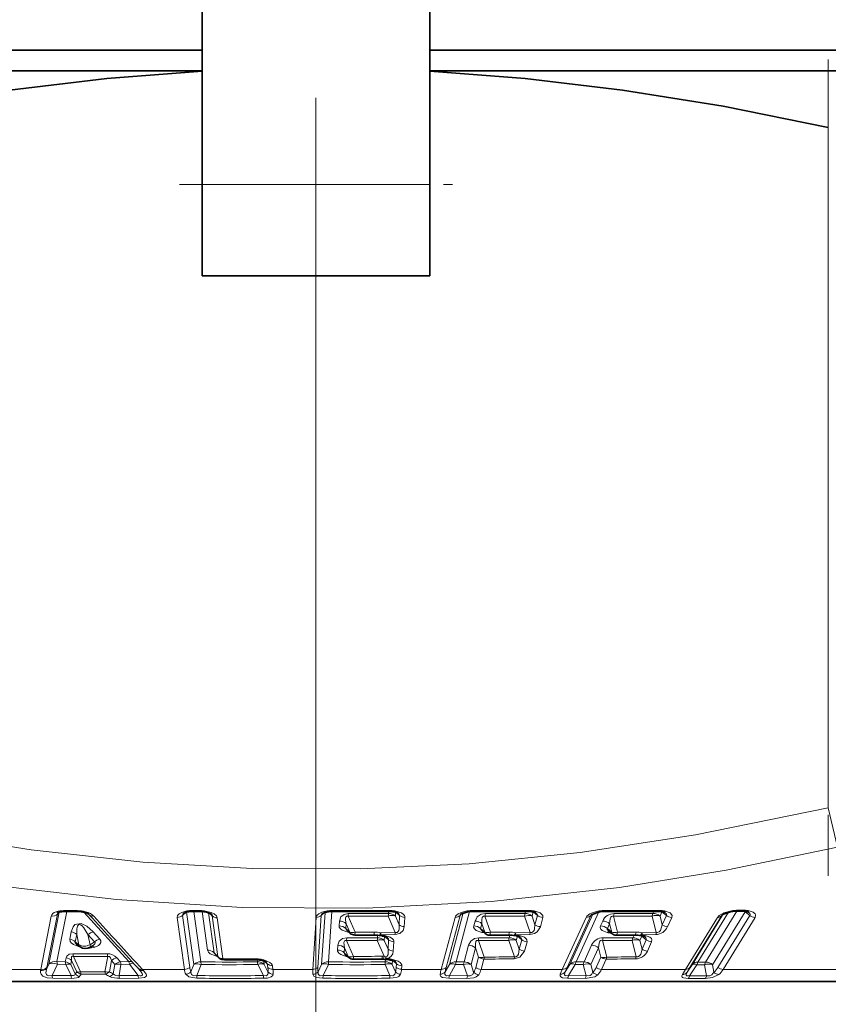
# Model space of a CAD drawing. Extents: x 0 to 210, y 0 to 297.
# Drawn here: x 172 to 181, y 114 to 125 of the extents above; entities that cross this region are included whole.
import ezdxf

# ---------------------------------------------------------------- set-up
doc = ezdxf.new("R2010")
doc.units = 0
doc.linetypes.add('DASHDOT', pattern=[18.5, 12, -3, 0.5, -3])

msp = doc.modelspace()

# ---------------------------------------------------------------- linework, layer by layer
at = {"color": 7, "linetype": 'DASHDOT', "lineweight": 13}
msp.add_line((175.681046, 93.930847), (175.681046, 275.304382), dxfattribs=at)
at = {"color": 7, "lineweight": 35}
for p, q in [((174.431046, 132.479279), (174.431046, 123.479286)), ((176.931046, 132.479279), (176.931046, 123.479286)), ((169.975876, 124.954636), (174.431046, 124.954636)), ((176.931046, 124.954636), (187.581039, 124.954636)), ((174.431046, 124.729286), (164.613419, 124.729286)), ((182.15329, 124.729286), (176.931046, 124.729286)), ((174.431046, 122.479286), (174.431046, 123.479286)), ((176.931046, 122.479286), (176.931046, 123.479286)), ((174.431046, 122.479286), (176.931046, 122.479286)), ((172.915833, 115.497871), (173.068726, 115.497871)), ((174.413956, 115.498825), (174.324112, 115.499886)), ((177.351486, 115.49614), (177.271835, 115.468109)), ((178.798172, 115.496109), (178.706024, 115.463051)), ((180.29129, 115.501366), (180.375641, 115.501366)), ((176.01973, 115.29335), (176.019333, 115.293686)), ((176.019943, 115.293159), (176.057968, 115.25856)), ((177.502274, 115.288864), (177.501694, 115.289322)), ((177.502472, 115.288704), (177.539459, 115.257057)), ((178.896271, 115.284607), (178.895157, 115.285446)), ((178.896408, 115.284492), (178.931122, 115.256035)), ((176.108261, 115.239052), (176.31897, 115.239594)), ((176.376587, 115.234428), (176.381348, 115.233704)), ((176.406372, 115.230118), (176.381348, 115.233704)), ((176.409866, 115.229492), (176.406372, 115.230118)), ((177.588028, 115.239052), (177.796371, 115.239594)), ((177.852234, 115.234497), (177.857025, 115.233749)), ((177.880539, 115.230225), (177.857025, 115.233749)), ((177.883682, 115.22963), (177.880539, 115.230225)), ((178.978485, 115.239052), (179.181915, 115.239594)), ((179.23497, 115.234604), (179.239853, 115.23381)), ((179.261734, 115.230324), (179.239853, 115.23381)), ((179.263962, 115.229874), (179.261734, 115.230324)), ((173.050583, 115.13987), (173.089005, 115.111275)), ((173.201035, 115.106186), (173.228409, 115.122971)), ((174.56897, 115.03241), (174.568466, 115.032867)), ((174.569153, 115.032234), (174.609848, 114.992134)), ((176.002441, 115.027885), (176.002045, 115.028229)), ((176.002655, 115.027695), (176.04071, 114.99308)), ((176.422897, 114.974876), (176.405762, 114.975174)), ((176.422897, 114.974876), (176.439041, 114.972672)), ((176.439041, 114.972672), (176.448425, 114.971275)), ((176.448425, 114.971275), (176.48465, 114.967331)), ((176.496674, 114.965485), (176.48465, 114.967331)), ((173.738235, 114.86438), (173.726105, 114.87748)), ((173.738235, 114.86438), (173.749481, 114.851456)), ((164.131042, 114.729286), (181.218414, 114.729286)), ((181.218414, 114.729286), (187.231049, 114.729286))]:
    msp.add_line(p, q, dxfattribs=at)
at = {"color": 7, "linetype": 'DASHDOT', "lineweight": 13, "ltscale": 0.224104}
msp.add_line((181.310211, 124.852882), (181.310211, 115.888725), dxfattribs=at)
at = {"color": 7, "lineweight": 13}
for p, q in [((181.310211, 124.105476), (181.310211, 116.636047)), ((174.431046, 123.479286), (176.931046, 123.479286)), ((181.310211, 116.636047), (181.409866, 116.203033)), ((172.725037, 114.885193), (172.839798, 115.470825)), ((172.858505, 115.489227), (172.745148, 114.918297)), ((172.943573, 115.497658), (172.835724, 114.94754)), ((172.839798, 115.470825), (172.854736, 115.487679)), ((172.908203, 115.507919), (173.061005, 115.507919)), ((173.129486, 115.49057), (173.62381, 114.94754)), ((174.215103, 115.455269), (174.254807, 115.490311)), ((174.260208, 115.491837), (174.339554, 114.916725)), ((174.411087, 115.508865), (174.321274, 115.509926)), ((174.340408, 115.499664), (174.416885, 114.945969)), ((174.430222, 115.498138), (174.488724, 115.074486)), ((174.500717, 115.483322), (174.561157, 115.045242)), ((174.542587, 115.450943), (174.515747, 115.477417)), ((175.739914, 115.455269), (175.769775, 115.483627)), ((175.780991, 115.487595), (175.743774, 114.916725)), ((175.855331, 115.499878), (175.819321, 114.945969)), ((175.864059, 115.509926), (175.862625, 115.499985)), ((176.03537, 115.445724), (176.036728, 115.474968)), ((176.478348, 115.499779), (176.476852, 115.476776)), ((176.487473, 115.509926), (176.486313, 115.499992)), ((176.556351, 115.490425), (176.553574, 115.447533)), ((176.600281, 115.455269), (176.564072, 115.488007)), ((177.29834, 115.482147), (177.147141, 114.916725)), ((177.367493, 115.498405), (177.219864, 114.945969)), ((177.263931, 115.455269), (177.283295, 115.475487)), ((177.98378, 115.499474), (177.977707, 115.476776)), ((178.068146, 115.494736), (178.055542, 115.447533)), ((178.114594, 115.455269), (178.068146, 115.494736)), ((178.72554, 115.475029), (178.470215, 114.916725)), ((178.790115, 115.494629), (178.539291, 114.945969)), ((178.710556, 115.466614), (178.700867, 115.455269)), ((178.794235, 115.505051), (178.797974, 115.49617)), ((179.39357, 115.499191), (179.383316, 115.476776)), ((179.482788, 115.494736), (179.461212, 115.447533)), ((179.483551, 115.497246), (179.482788, 115.494736)), ((179.482788, 115.494736), (179.531296, 115.455269)), ((180.152496, 115.465904), (179.814163, 114.914429)), ((180.213562, 115.489967), (179.878418, 114.943672)), ((180.304749, 115.501343), (179.962616, 114.943672)), ((180.395737, 115.496193), (180.038834, 114.914429)), ((180.246048, 115.506065), (180.24646, 115.497322)), ((180.304626, 115.511414), (180.38887, 115.511414)), ((180.395737, 115.496193), (180.397522, 115.500145)), ((180.447296, 115.455109), (180.395737, 115.496193)), ((172.656601, 114.863258), (172.772507, 115.448883)), ((174.235428, 114.863258), (174.156677, 115.433334)), ((174.293961, 114.885193), (174.215103, 115.455269)), ((174.604492, 115.002548), (174.542587, 115.450943)), ((174.659348, 114.980614), (174.597458, 115.429008)), ((175.645737, 114.863258), (175.682831, 115.433334)), ((175.702942, 114.885193), (175.739914, 115.455269)), ((175.938461, 115.393578), (175.934967, 115.339943)), ((176.013092, 115.364334), (176.009598, 115.310699)), ((176.053207, 115.271034), (176.013092, 115.364334)), ((176.110641, 115.271034), (176.03537, 115.445724)), ((176.476059, 115.447533), (176.55275, 115.267464)), ((176.553574, 115.447533), (176.593643, 115.353737)), ((176.593643, 115.353737), (176.600281, 115.455269)), ((176.651688, 115.331802), (176.65831, 115.433334)), ((177.056549, 114.863258), (177.208969, 115.433334)), ((177.111618, 114.885193), (177.263931, 115.455269)), ((177.428726, 115.393578), (177.414398, 115.339943)), ((177.504501, 115.364334), (177.490158, 115.310699)), ((177.536514, 115.271034), (177.504501, 115.364334)), ((177.597595, 115.271034), (177.53746, 115.445724)), ((177.973175, 115.447533), (178.034134, 115.267464)), ((178.055542, 115.447533), (178.087418, 115.353737)), ((178.087418, 115.353737), (178.114594, 115.455269)), ((178.146286, 115.331802), (178.173447, 115.433334)), ((178.387894, 114.863258), (178.648636, 115.433334)), ((178.440216, 114.885193), (178.700867, 115.455269)), ((178.700867, 115.455269), (178.705902, 115.462936)), ((178.831253, 115.393578), (178.806747, 115.339943)), ((178.90715, 115.364334), (178.882614, 115.310699)), ((178.931015, 115.271034), (178.90715, 115.364334)), ((178.994781, 115.271034), (178.949905, 115.445724)), ((179.375275, 115.447533), (179.420395, 115.267464)), ((179.461212, 115.447533), (179.484833, 115.353737)), ((179.484833, 115.353737), (179.531296, 115.455269)), ((179.543747, 115.331802), (179.590195, 115.433334)), ((179.741608, 114.863258), (180.091293, 115.433182)), ((179.790314, 114.885193), (180.139954, 115.455109)), ((180.097549, 114.885193), (180.447296, 115.455109)), ((180.139954, 115.455109), (180.14267, 115.458694)), ((180.140106, 115.455338), (180.141846, 115.457878)), ((180.155228, 114.863258), (180.504929, 115.433182)), ((172.975891, 115.193192), (172.991592, 115.273392)), ((173.307083, 115.193192), (173.234268, 115.273392)), ((176.009598, 115.310699), (176.053207, 115.271034)), ((176.044296, 115.270996), (176.040558, 115.267258)), ((176.050613, 115.265259), (176.040558, 115.267258)), ((176.110641, 115.271034), (176.32103, 115.271568)), ((176.392899, 115.265167), (176.55275, 115.267464)), ((176.552246, 115.245529), (176.55275, 115.267464)), ((177.490158, 115.310699), (177.536514, 115.271034)), ((177.533203, 115.262405), (177.504211, 115.267258)), ((177.597595, 115.271034), (177.805603, 115.271568)), ((177.876083, 115.265167), (178.034134, 115.267464)), ((178.030838, 115.245529), (178.034134, 115.267464)), ((178.882614, 115.310699), (178.931015, 115.271034)), ((178.994781, 115.271034), (179.197861, 115.271568)), ((179.266098, 115.265167), (179.420395, 115.267464)), ((173.036819, 115.16394), (173.052689, 115.244148)), ((173.036819, 115.16394), (173.07695, 115.134087)), ((173.07695, 115.134087), (173.052689, 115.244148)), ((173.198807, 115.134087), (173.1745, 115.244148)), ((173.247482, 115.16394), (173.1745, 115.244148)), ((173.198807, 115.134087), (173.247482, 115.16394)), ((176.093384, 115.005547), (176.018082, 115.180252)), ((176.018097, 115.180252), (176.01947, 115.209496)), ((176.355057, 115.180878), (176.429321, 115.006775)), ((176.357758, 115.23732), (176.355988, 115.210121)), ((176.392242, 115.24324), (176.552246, 115.245529)), ((176.421112, 115.239105), (176.392242, 115.24324)), ((176.425949, 115.238243), (176.421112, 115.239105)), ((176.435104, 115.223579), (176.432327, 115.180878)), ((176.432327, 115.180878), (176.472931, 115.085968)), ((176.479599, 115.188049), (176.4431, 115.2211)), ((176.472931, 115.085968), (176.479599, 115.188049)), ((176.530716, 115.064034), (176.537369, 115.166122)), ((177.529083, 114.998489), (177.466507, 115.180252)), ((177.799683, 115.180878), (177.860901, 115.000435)), ((177.812119, 115.239258), (177.804337, 115.210121)), ((177.900253, 115.239105), (177.87262, 115.24324)), ((177.872635, 115.24324), (178.030838, 115.245529)), ((177.894409, 115.228081), (177.88179, 115.180878)), ((177.88179, 115.180878), (177.914124, 115.085968)), ((177.941437, 115.188049), (177.894409, 115.228081)), ((177.904861, 115.238243), (177.900253, 115.239105)), ((177.914124, 115.085968), (177.941437, 115.188049)), ((177.972748, 115.064034), (178.000046, 115.166122)), ((178.875244, 114.998489), (178.828552, 115.180252)), ((179.153809, 115.180878), (179.199173, 115.000435)), ((179.175415, 115.23954), (179.161972, 115.210121)), ((179.261078, 115.228081), (179.239502, 115.180878)), ((179.239502, 115.180878), (179.263489, 115.085968)), ((179.26001, 115.24324), (179.414459, 115.245529)), ((179.286118, 115.239105), (179.26001, 115.24324)), ((179.310196, 115.188049), (179.261078, 115.228081)), ((179.263489, 115.085968), (179.310196, 115.188049)), ((179.290421, 115.238243), (179.286118, 115.239105)), ((179.322159, 115.064034), (179.368851, 115.166122)), ((173.09024, 115.107346), (173.098221, 115.10524)), ((173.090393, 115.107536), (173.092087, 115.109505)), ((174.561157, 115.045242), (174.604492, 115.002548)), ((175.921204, 115.128159), (175.917709, 115.074486)), ((175.995804, 115.098907), (175.99231, 115.045242)), ((175.99231, 115.045242), (176.03595, 115.005547)), ((176.03595, 115.005547), (175.995804, 115.098907)), ((177.357803, 115.128159), (177.308807, 114.944809)), ((177.433548, 115.098907), (177.384521, 114.915565)), ((177.468002, 114.998489), (177.433548, 115.098907)), ((178.70993, 115.128159), (178.626129, 114.944809)), ((178.785782, 115.098907), (178.70195, 114.915565)), ((178.811478, 114.998489), (178.785782, 115.098907)), ((172.835724, 114.94754), (172.927368, 114.94593)), ((172.935699, 114.988335), (172.927368, 114.94593)), ((172.996201, 114.959091), (172.987762, 114.916687)), ((173.052689, 114.836502), (172.996201, 114.959091)), ((173.09375, 114.836502), (173.015533, 115.005989)), ((173.392731, 115.005989), (173.362991, 114.836502)), ((173.434311, 114.959091), (173.412903, 114.836502)), ((173.434311, 114.959091), (173.473068, 114.916687)), ((173.493515, 114.988335), (173.532181, 114.94593)), ((173.62381, 114.94754), (173.532181, 114.94593)), ((174.418991, 114.916733), (174.416885, 114.945969)), ((175.03511, 114.968819), (175.038254, 114.945969)), ((175.107605, 114.955078), (175.1129, 114.916725)), ((175.146454, 114.924637), (175.120407, 114.95018)), ((175.151886, 114.885193), (175.146454, 114.924637)), ((175.817688, 114.916733), (175.819321, 114.945969)), ((176.027039, 115.005508), (176.023315, 115.001778)), ((176.03334, 114.999786), (176.023315, 115.001778)), ((176.429321, 115.006775), (176.407669, 115.007156)), ((176.429321, 115.006775), (176.447327, 115.000305)), ((176.443924, 114.971794), (176.442245, 114.945969)), ((176.457092, 114.981064), (176.496384, 114.976807)), ((176.512848, 114.974289), (176.496384, 114.976807)), ((176.521851, 114.959671), (176.519058, 114.916725)), ((176.565582, 114.924637), (176.529465, 114.957291)), ((176.563004, 114.885193), (176.565582, 114.924637)), ((177.219864, 114.945969), (177.308807, 114.944809)), ((177.437744, 114.885193), (177.468002, 114.998489)), ((177.495071, 114.863258), (177.525345, 114.976555)), ((177.857498, 114.9785), (177.860901, 115.000435)), ((178.539291, 114.945969), (178.626129, 114.944809)), ((178.759689, 114.885193), (178.811478, 114.998489)), ((178.817108, 114.863258), (178.868881, 114.976555)), ((179.962616, 114.943672), (179.878418, 114.943672)), ((172.656601, 114.863258), (172.125885, 114.863258)), ((172.654755, 114.849594), (172.656601, 114.863258)), ((172.745148, 114.918297), (172.722748, 114.872551)), ((172.722748, 114.872551), (172.725037, 114.885193)), ((172.841721, 114.918297), (172.781662, 114.795212)), ((172.841721, 114.918297), (172.933472, 114.916687)), ((172.990112, 114.793831), (172.933472, 114.916687)), ((173.035629, 114.813057), (172.987762, 114.916687)), ((173.09375, 114.836502), (173.362991, 114.836502)), ((173.454788, 114.813057), (173.473068, 114.916687)), ((173.517593, 114.793831), (173.539154, 114.916687)), ((173.630905, 114.918297), (173.539154, 114.916687)), ((173.630905, 114.918297), (173.726761, 114.795212)), ((173.78743, 114.849594), (173.775406, 114.863258)), ((174.235428, 114.863258), (173.775406, 114.863258)), ((174.30751, 114.835869), (174.339554, 114.916725)), ((174.370667, 114.794365), (174.418991, 114.916725)), ((175.041245, 114.916725), (175.103317, 114.794365)), ((175.1129, 114.916725), (175.154037, 114.835869)), ((175.20842, 114.863258), (175.202972, 114.90271)), ((175.645737, 114.863258), (175.20842, 114.863258)), ((175.743774, 114.916725), (175.704956, 114.835869)), ((175.817688, 114.916725), (175.759109, 114.794365)), ((176.493576, 114.794365), (176.441483, 114.916725)), ((176.553589, 114.835869), (176.519058, 114.916725)), ((176.62114, 114.863258), (176.623718, 114.90271)), ((177.056549, 114.863258), (176.62114, 114.863258)), ((177.147141, 114.916725), (177.102081, 114.835869)), ((177.214508, 114.916725), (177.146469, 114.794365)), ((177.214508, 114.916725), (177.303574, 114.915565)), ((177.345474, 114.793449), (177.303574, 114.915565)), ((177.413635, 114.831039), (177.384521, 114.915565)), ((178.387894, 114.863258), (177.495071, 114.863258)), ((178.365646, 114.809937), (178.387894, 114.863258)), ((178.470215, 114.916725), (178.419769, 114.835869)), ((178.530441, 114.916725), (178.454239, 114.794365)), ((178.530441, 114.916725), (178.617401, 114.915565)), ((178.648666, 114.793449), (178.617401, 114.915565)), ((178.723694, 114.831039), (178.70195, 114.915565)), ((179.741608, 114.863258), (178.817108, 114.863258)), ((179.707184, 114.806137), (179.741608, 114.863258)), ((179.758804, 114.832359), (179.814163, 114.914429)), ((179.758804, 114.832359), (179.790314, 114.885193)), ((179.785507, 114.793297), (179.86705, 114.914429)), ((179.95137, 114.914429), (179.86705, 114.914429)), ((179.95137, 114.914429), (179.972748, 114.793297)), ((180.038834, 114.914429), (180.053421, 114.832359)), ((181.45813, 114.863258), (180.155228, 114.863258)), ((172.990112, 114.793831), (172.781662, 114.795212)), ((172.998764, 114.764488), (172.790298, 114.765991)), ((173.100204, 114.810616), (173.369568, 114.810616)), ((173.517593, 114.793831), (173.726761, 114.795212)), ((173.526031, 114.764488), (173.735046, 114.765991)), ((175.75769, 114.765068), (175.759109, 114.794365)), ((176.491852, 114.765068), (176.493561, 114.794365)), ((177.339096, 114.764076), (177.140198, 114.765068)), ((177.345474, 114.793449), (177.146469, 114.794365)), ((178.637695, 114.764076), (178.44342, 114.765068)), ((178.648666, 114.793449), (178.454239, 114.794365)), ((179.770721, 114.763916), (179.95787, 114.763916)), ((179.785507, 114.793297), (179.972748, 114.793297))]:
    msp.add_line(p, q, dxfattribs=at)
at = {"color": 7, "linetype": 'DASHDOT', "lineweight": 13, "ltscale": 0.030007}
msp.add_line((175.681046, 123.579308), (175.681046, 122.379013), dxfattribs=at)
at = {"color": 7, "linetype": 'DASHDOT', "lineweight": 13, "ltscale": 0.075}
msp.add_line((174.181046, 123.479286), (177.181046, 123.479286), dxfattribs=at)
at = {"color": 7, "lineweight": 35}
for points in [[(174.431046, 124.724686), (173.384079, 124.645721), (172.31308, 124.518394), (171.206451, 124.339699), (170.05188, 124.105476)], [(176.931046, 124.724686), (177.978012, 124.645721), (179.049011, 124.518394), (180.15564, 124.339699), (181.310211, 124.105476)], [(180.246384, 115.497215), (180.160156, 115.470245), (180.141846, 115.457855)]]:
    msp.add_lwpolyline(points, dxfattribs=at)
at = {"color": 7, "lineweight": 13}
for points in [[(170.05188, 116.636047), (171.333069, 116.370392), (172.551804, 116.175407), (173.780197, 116.040344), (174.979553, 115.971191), (176.168152, 115.965515), (177.364044, 116.023102), (178.585571, 116.145973), (179.851791, 116.338425), (181.310211, 116.636047)], [(169.952194, 116.203033), (171.177902, 115.951157), (172.352951, 115.761459), (173.490494, 115.629517), (174.869537, 115.541336), (176.23468, 115.533798), (177.609268, 115.606598), (179.016907, 115.762535), (180.188202, 115.951889), (181.409882, 116.203033)], [(174.261993, 115.505051), (174.205826, 115.488922), (174.179123, 115.474319), (174.165588, 115.461769), (174.160004, 115.453125), (174.156677, 115.433334)], [(174.46933, 115.503075), (174.530655, 115.486092), (174.562012, 115.471161), (174.588028, 115.449554), (174.597458, 115.429008)], [(175.682831, 115.433334), (175.685043, 115.44342), (175.695419, 115.459518), (175.711624, 115.472893), (175.745377, 115.489578), (175.803467, 115.505051)], [(176.036728, 115.474968), (175.989822, 115.467125), (175.953247, 115.438965), (175.938461, 115.393578)], [(176.65831, 115.433334), (176.657791, 115.441788), (176.65242, 115.454971), (176.642303, 115.466782), (176.619415, 115.482254), (176.547318, 115.505051)], [(177.208969, 115.433334), (177.215973, 115.447716), (177.22496, 115.457848), (177.243942, 115.471939), (177.277954, 115.487923), (177.343246, 115.505051)], [(177.542542, 115.474968), (177.494812, 115.467239), (177.452698, 115.439117), (177.428726, 115.393578)], [(178.173447, 115.433334), (178.172012, 115.45504), (178.164429, 115.46685), (178.145035, 115.482292), (178.078705, 115.505051)], [(178.648636, 115.433334), (178.658279, 115.44767), (178.69046, 115.471939), (178.726807, 115.487885), (178.794235, 115.505051)], [(179.590195, 115.433334), (179.593079, 115.455124), (179.588013, 115.466919), (179.572174, 115.482346), (179.512222, 115.505051)], [(180.091293, 115.433182), (180.109756, 115.45343), (180.160721, 115.482162), (180.246048, 115.506065)], [(180.447296, 115.455109), (180.450058, 115.46048), (180.450027, 115.46949), (180.446167, 115.477386), (180.434418, 115.489395)], [(180.504929, 115.433182), (180.511032, 115.45858), (180.505081, 115.472595), (180.485077, 115.489723), (180.440643, 115.506065)], [(173.234268, 115.273392), (173.16539, 115.33596), (173.102875, 115.366684), (173.032745, 115.35408), (173.012405, 115.330635), (172.991592, 115.273392)], [(176.03537, 115.445724), (176.021942, 115.447021), (176.016388, 115.444839), (176.010696, 115.438812), (176.006058, 115.422356), (176.006149, 115.403313), (176.013092, 115.364334)], [(177.53746, 115.445724), (177.522598, 115.44664), (177.516418, 115.443596), (177.508926, 115.434067), (177.503052, 115.409966), (177.504501, 115.364334)], [(178.949905, 115.445724), (178.938904, 115.447273), (178.928833, 115.443626), (178.921509, 115.436073), (178.913055, 115.416794), (178.90715, 115.364334)], [(173.1745, 115.244148), (173.13063, 115.317261), (173.111099, 115.340317), (173.09375, 115.353439), (173.082657, 115.356468), (173.072998, 115.353752), (173.066803, 115.34774), (173.060547, 115.335518), (173.054611, 115.309517), (173.052689, 115.244148)], [(175.934967, 115.339943), (175.936493, 115.327736), (175.950974, 115.306343), (175.969635, 115.292778), (176.040558, 115.267258)], [(176.651688, 115.331802), (176.640091, 115.290421), (176.603348, 115.256523), (176.552246, 115.245529)], [(176.593643, 115.353737), (176.596466, 115.308334), (176.592758, 115.290619), (176.581497, 115.273575), (176.572495, 115.2686), (176.55275, 115.267464)], [(177.414398, 115.339943), (177.413422, 115.327805), (177.423553, 115.30619), (177.443024, 115.290314), (177.504211, 115.267258)], [(178.146286, 115.331802), (178.110291, 115.273308), (178.083527, 115.256584), (178.030838, 115.245529)], [(178.087418, 115.353737), (178.083633, 115.308296), (178.077393, 115.290611), (178.063705, 115.27359), (178.054016, 115.268608), (178.034134, 115.267464)], [(178.806747, 115.339943), (178.803436, 115.321922), (178.809204, 115.306038), (178.825195, 115.290192), (178.880325, 115.267258)], [(178.882614, 115.310699), (178.88121, 115.305138), (178.882233, 115.300972), (178.887894, 115.292496), (178.896408, 115.284492)], [(179.484833, 115.353737), (179.466202, 115.290619), (179.450363, 115.273598), (179.435089, 115.26738), (179.420395, 115.267464)], [(173.09024, 115.107346), (173.017975, 115.135757), (172.991135, 115.155273), (172.981003, 115.167862), (172.975891, 115.193192)], [(173.050583, 115.13987), (173.040009, 115.14933), (173.036591, 115.154144), (173.035156, 115.158539), (173.035217, 115.160477), (173.036819, 115.16394)], [(173.247482, 115.16394), (173.253723, 115.159241), (173.2556, 115.156265), (173.256302, 115.15126), (173.252975, 115.143356), (173.237869, 115.129227), (173.228409, 115.122971)], [(173.307083, 115.193192), (173.317795, 115.176613), (173.319031, 115.156334), (173.308044, 115.138153), (173.291748, 115.12516), (173.253281, 115.107346)], [(176.019455, 115.209496), (175.973282, 115.20195), (175.936264, 115.173927), (175.921204, 115.128159)], [(176.018082, 115.180252), (176.00415, 115.181442), (175.998474, 115.178955), (175.993073, 115.17276), (175.988708, 115.156197), (175.995804, 115.098907)], [(176.537369, 115.166122), (176.536819, 115.174797), (176.531235, 115.188133), (176.520935, 115.199966), (176.497955, 115.215385), (176.425949, 115.238243)], [(177.471603, 115.209496), (177.424637, 115.202049), (177.382141, 115.174072), (177.357803, 115.128159)], [(177.466507, 115.180252), (177.451904, 115.181252), (177.445755, 115.178345), (177.438156, 115.168983), (177.432129, 115.144875), (177.433548, 115.098907)], [(178.000046, 115.166122), (177.998428, 115.18821), (177.990677, 115.200035), (177.971146, 115.215424), (177.904861, 115.238243)], [(178.828552, 115.180252), (178.817749, 115.181831), (178.80777, 115.178368), (178.800385, 115.170967), (178.791794, 115.151733), (178.785782, 115.098907)], [(179.368851, 115.166122), (179.371613, 115.188293), (179.366379, 115.200096), (179.350388, 115.215469), (179.290421, 115.238243)], [(173.009262, 115.035233), (172.968704, 115.028412), (172.942291, 115.006111), (172.935699, 114.988335)], [(174.597519, 115.004272), (174.520111, 115.034698), (174.499283, 115.052498), (174.488724, 115.074486)], [(175.917709, 115.074486), (175.919281, 115.062164), (175.933945, 115.040672), (175.952667, 115.027153), (176.023315, 115.001778)], [(176.472931, 115.085968), (176.475937, 115.042938), (176.4729, 115.025818), (176.463242, 115.008545), (176.447327, 115.000305)], [(177.972748, 115.064034), (177.922501, 114.995644), (177.857498, 114.9785)], [(177.914124, 115.085968), (177.907196, 115.030319), (177.897034, 115.012398), (177.877319, 115.000519), (177.860901, 115.000435)], [(179.263489, 115.085968), (179.248932, 115.030319), (179.23645, 115.012405), (179.217468, 115.00103), (179.199173, 115.000435)], [(173.015533, 115.005989), (173.006607, 115.006805), (172.998367, 115.002716), (172.996292, 114.999756), (172.99382, 114.992485), (172.994827, 114.96611), (172.996201, 114.959091)], [(173.392731, 115.005989), (173.41214, 115.002747), (173.422699, 114.990669), (173.434311, 114.959091)], [(175.202972, 114.90271), (175.199844, 114.913208), (175.192429, 114.924576), (175.175232, 114.939697), (175.110001, 114.96714), (175.077362, 114.974289)], [(176.623718, 114.90271), (176.623138, 114.911545), (176.617493, 114.924858), (176.607269, 114.936546), (176.584473, 114.951775), (176.512848, 114.974289)], [(172.790298, 114.765991), (172.727707, 114.771568), (172.679291, 114.789238), (172.660721, 114.808922), (172.654434, 114.829887), (172.654755, 114.849594)], [(172.781662, 114.795212), (172.743073, 114.793121), (172.728363, 114.798668), (172.719604, 114.80751), (172.714417, 114.824516), (172.719345, 114.86145), (172.722748, 114.872551)], [(173.749481, 114.851456), (173.771194, 114.818123), (173.774292, 114.807701), (173.774185, 114.802841), (173.769775, 114.795975), (173.761581, 114.792786), (173.750961, 114.792068), (173.726761, 114.795212)], [(173.78743, 114.849594), (173.815628, 114.810555), (173.81926, 114.797768), (173.818787, 114.791405), (173.809509, 114.779175), (173.798004, 114.77372), (173.735046, 114.765991)], [(174.30751, 114.835869), (174.310333, 114.817001), (174.31459, 114.80838), (174.326248, 114.798035), (174.339005, 114.793724), (174.370667, 114.794365)], [(175.154037, 114.835869), (175.155869, 114.81707), (175.153931, 114.808426), (175.145325, 114.798004), (175.134079, 114.793701), (175.103317, 114.794365)], [(175.759109, 114.794365), (175.727737, 114.79377), (175.716049, 114.79821), (175.706772, 114.80864), (175.704285, 114.817154), (175.704956, 114.835869)], [(176.493576, 114.794365), (176.525314, 114.79377), (176.537735, 114.798187), (176.548492, 114.808578), (176.552063, 114.817093), (176.553589, 114.835869)], [(177.146469, 114.794365), (177.116043, 114.79377), (177.105621, 114.798241), (177.09877, 114.808731), (177.098038, 114.817245), (177.102081, 114.835869)], [(177.345474, 114.793449), (177.37645, 114.792191), (177.402863, 114.805244), (177.40834, 114.813179), (177.413635, 114.831039)], [(178.454239, 114.794365), (178.427017, 114.793343), (178.417786, 114.796883), (178.412582, 114.80368), (178.411636, 114.809303), (178.413879, 114.821884), (178.419769, 114.835869)], [(178.648666, 114.793449), (178.693344, 114.79586), (178.708313, 114.805176), (178.723694, 114.831039)], [(179.758804, 114.832359), (179.749802, 114.815254), (179.747589, 114.80732), (179.74794, 114.800354), (179.753235, 114.794121), (179.757019, 114.792595), (179.767044, 114.791367), (179.785507, 114.793297)], [(180.053421, 114.832359), (180.029144, 114.80204), (180.007477, 114.793045), (179.972748, 114.793297)], [(172.990112, 114.793831), (173.017914, 114.794319), (173.02742, 114.798775), (173.03299, 114.805191), (173.035629, 114.813057)], [(172.998764, 114.764488), (173.052063, 114.769058), (173.071289, 114.775467), (173.084167, 114.785278)], [(174.249924, 114.809937), (174.282959, 114.779739), (174.37413, 114.765068)], [(175.210861, 114.809937), (175.205978, 114.793823), (175.190262, 114.779671), (175.147675, 114.767662), (175.106476, 114.765068)], [(175.75769, 114.765068), (175.683136, 114.774895), (175.658218, 114.789322), (175.647781, 114.809937)], [(176.491867, 114.765068), (176.566254, 114.774132), (176.591858, 114.785614), (176.611115, 114.809937)], [(177.140198, 114.765068), (177.069931, 114.774971), (177.053467, 114.785431), (177.046661, 114.797882), (177.046097, 114.809937)], [(177.339096, 114.764076), (177.413895, 114.771667), (177.442703, 114.781876), (177.46962, 114.804718)], [(178.44342, 114.765068), (178.390182, 114.770683), (178.370499, 114.779953), (178.362991, 114.793449), (178.365646, 114.809937)], [(178.637695, 114.764076), (178.745346, 114.781776), (178.778763, 114.804718)], [(179.707184, 114.806137), (179.701035, 114.790695), (179.701538, 114.78344), (179.704285, 114.778419), (179.709503, 114.773956), (179.718887, 114.769737), (179.770721, 114.763916)], [(180.10788, 114.806137), (180.038437, 114.772812), (179.95787, 114.763916)]]:
    msp.add_lwpolyline(points, dxfattribs=at)
for centre, radius, start, end in [((172.785446, 115.524582), 0.07663, 260.297181, 315.317415), ((172.902969, 115.263557), 0.24431, 88.774352, 107.79229), ((172.851074, 115.526535), 0.037837, 233.277902, 285.812227), ((172.87001, 115.462166), 0.031441, 137.482023, 164.005123), ((172.921158, 115.509262), 0.012786, 185.913614, 244.940901), ((173.061981, 115.17775), 0.330169, 74.613116, 90.169207), ((173.07402, 115.509346), 0.012846, 186.248594, 245.261906), ((173.136459, 115.503418), 0.014815, 270.49477, 330.748414), ((174.240875, 115.455849), 0.025996, 121.919519, 181.292595), ((174.315994, 115.209404), 0.300551, 88.993472, 100.350799), ((174.279266, 115.51683), 0.020713, 214.287763, 271.884904), ((174.341034, 115.509346), 0.019638, 178.328166, 208.61749), ((174.408142, 115.183197), 0.32568, 79.170854, 89.48209), ((174.430878, 115.508369), 0.01967, 178.554477, 208.838707), ((174.456024, 115.507774), 0.013839, 280.517697, 340.52667), ((174.514542, 115.445068), 0.028738, 11.821172, 50.574706), ((175.766678, 115.451538), 0.027132, 127.244867, 172.069732), ((175.859161, 115.190689), 0.319264, 89.120541, 100.047839), ((175.817947, 115.511528), 0.015617, 204.101875, 264.450742), ((176.175766, 138.233826), 22.726032, 269.214136, 270.785865), ((176.165314, 137.736267), 22.261662, 269.669048, 270.801834), ((176.479218, 115.367027), 0.109694, 47.27457, 91.234136), ((176.492615, 115.20179), 0.308165, 79.776172, 90.95821), ((176.531082, 115.514771), 0.018695, 270.238569, 329.082421), ((176.574097, 115.454315), 0.026374, 2.078344, 56.221514), ((177.291214, 115.44709), 0.028527, 132.868203, 163.310192), ((177.399887, 115.180176), 0.329776, 89.228888, 99.891974), ((177.355988, 115.507881), 0.012804, 192.520715, 249.026877), ((177.391281, 115.510277), 0.01281, 304.367839, 358.462409), ((177.712524, 137.724091), 22.21631, 269.205168, 270.794833), ((177.742233, 115.425659), 0.205728, 166.128724, 174.403116), ((177.669693, 137.236954), 21.762352, 269.665257, 270.810973), ((177.979019, 115.361816), 0.114951, 48.24581, 90.654833), ((178.007858, 115.509941), 0.012603, 305.72537, 359.937793), ((178.026184, 115.22525), 0.284707, 79.368103, 91.102217), ((178.059494, 115.520889), 0.024723, 265.272974, 320.499087), ((178.089645, 115.458527), 0.025424, 352.552806, 61.201931), ((178.851074, 115.178322), 0.331631, 89.322011, 99.870343), ((178.955017, 115.340355), 0.134533, 88.517729, 156.730001), ((178.841003, 115.513321), 0.014179, 286.131313, 346.359807), ((179.155869, 136.679306), 21.171522, 269.185757, 270.814224), ((179.078781, 115.424263), 0.130585, 157.141288, 170.544783), ((179.082611, 136.215057), 20.740453, 269.657115, 270.830712), ((179.383453, 115.359009), 0.117814, 48.705304, 90.066938), ((179.442947, 115.512978), 0.013906, 287.392958, 347.511985), ((179.462433, 115.253616), 0.256348, 78.799496, 91.274079), ((179.490128, 115.527603), 0.031421, 262.281795, 314.405769), ((180.305237, 115.182709), 0.328716, 90.106656, 100.371727), ((180.288528, 115.518372), 0.017369, 279.273994, 336.641578), ((180.372803, 115.518311), 0.017322, 279.464823, 336.768493), ((180.391708, 115.282867), 0.228536, 77.63415, 90.710663), ((180.416489, 115.534431), 0.037127, 259.922333, 310.422553), ((173.227982, 115.500648), 0.052774, 225.125689, 282.408628), ((286.79657, 218.849075), 153.580069, 222.319615, 222.615799), ((174.158646, 115.517273), 0.083915, 268.650837, 312.315174), ((174.595993, 115.505699), 0.076603, 225.712621, 271.09293), ((175.685501, 115.512375), 0.078991, 268.073659, 313.624522), ((175.938843, 115.284027), 0.109474, 47.243503, 90.201234), ((176.164139, 137.763885), 22.31853, 269.669423, 270.800796), ((176.656067, 115.515686), 0.082323, 227.27881, 271.557226), ((177.212158, 115.506073), 0.072675, 267.491959, 315.540851), ((177.428009, 115.278656), 0.114907, 48.242313, 89.640577), ((177.66478, 137.263321), 21.817966, 269.665653, 270.809928), ((178.015503, 115.327988), 0.126467, 71.483681, 109.494039), ((178.171982, 115.519554), 0.08622, 228.240241, 270.972418), ((178.652176, 115.499039), 0.065627, 266.919022, 318.043808), ((178.829315, 115.275658), 0.117974, 48.729773, 89.058816), ((179.074203, 136.238663), 20.793307, 269.657511, 270.829647), ((179.419083, 115.31691), 0.137544, 72.129093, 108.540585), ((179.5896, 115.521614), 0.088315, 228.689873, 270.382864), ((180.094376, 115.492233), 0.058952, 267.012985, 320.835443), ((180.505951, 115.522026), 0.088927, 228.767245, 269.343992), ((172.976746, 115.163658), 0.110706, 46.66499, 82.293862), ((173.255157, 115.155624), 0.11969, 100.060202, 132.334137), ((175.935349, 115.230392), 0.109473, 47.243353, 90.198057), ((176.032257, 115.312935), 0.023016, 185.643084, 238.067654), ((176.080856, 115.349754), 0.083811, 250.646479, 290.724656), ((176.069992, 115.270157), 0.016748, 177.028354, 223.992998), ((176.112274, 115.265854), 0.20866, 352.821777, 1.568313), ((176.322983, 114.887474), 0.384106, 79.511414, 90.290053), ((176.649429, 115.414162), 0.082325, 227.278865, 271.56978), ((177.413666, 115.225021), 0.114907, 48.242244, 89.637463), ((177.538406, 115.230705), 0.050034, 115.052692, 133.089979), ((177.550842, 115.266434), 0.014889, 162.199494, 219.464773), ((177.566208, 115.360573), 0.094627, 251.658474, 289.317999), ((177.807785, 114.904716), 0.366864, 79.27052, 90.340433), ((178.144806, 115.41803), 0.08622, 228.239941, 270.984761), ((178.804794, 115.222023), 0.117974, 48.72979, 89.055729), ((178.934235, 115.491776), 0.230919, 256.498838, 267.717116), ((178.9133, 115.227737), 0.051425, 100.442269, 129.846937), ((178.944, 115.263062), 0.014937, 148.483723, 208.61413), ((178.962265, 115.369019), 0.103066, 252.311092, 288.360147), ((179.200226, 114.929832), 0.341747, 78.885406, 90.396918), ((179.412674, 115.387787), 0.142275, 270.715808, 336.871748), ((179.32515, 115.281097), 0.096167, 338.28186, 351.851385), ((179.543137, 115.420082), 0.088313, 228.68919, 270.395144), ((172.960861, 115.083511), 0.110667, 46.638635, 82.200459), ((173.328171, 115.075439), 0.119699, 100.151535, 132.355665), ((176.146866, 136.69986), 21.519989, 269.657142, 270.554342), ((176.148056, 136.674072), 21.464959, 269.65674, 270.555012), ((176.357986, 115.100403), 0.109657, 47.271705, 91.049434), ((176.378235, 115.247513), 0.014378, 282.684178, 343.015848), ((176.405533, 115.247238), 0.017347, 272.83273, 332.422042), ((176.409805, 115.247894), 0.018592, 270.219165, 329.135721), ((176.453186, 115.187004), 0.0266, 2.273099, 56.175461), ((176.535385, 115.248459), 0.082299, 227.277772, 271.387769), ((177.593826, 136.216858), 21.03699, 269.653222, 270.560667), ((177.67131, 115.160141), 0.20575, 166.117413, 174.39119), ((177.598755, 136.189392), 20.980284, 269.652771, 270.561446), ((177.841888, 115.061363), 0.126393, 71.531212, 109.44607), ((177.805283, 115.095154), 0.114947, 48.247975, 90.473335), ((177.856003, 115.252243), 0.0187, 273.180079, 331.564642), ((177.881729, 115.253029), 0.022994, 267.023736, 323.080136), ((177.885742, 115.25399), 0.0246, 265.194898, 320.526206), ((177.916245, 115.191223), 0.025666, 352.829492, 61.147555), ((177.998825, 115.252342), 0.086219, 228.244053, 270.805803), ((178.833603, 115.074966), 0.134449, 88.493918, 156.728772), ((178.95285, 135.228882), 20.049009, 269.64478, 270.574314), ((178.957428, 115.15876), 0.130606, 157.13122, 170.53324), ((178.961273, 135.204147), 19.995035, 269.644322, 270.575113), ((179.19751, 115.05024), 0.137516, 72.178482, 108.491544), ((179.161728, 115.092316), 0.117847, 48.712581, 89.886416), ((179.240448, 115.258018), 0.024356, 268.565535, 322.922711), ((179.264603, 115.259659), 0.029605, 264.41138, 316.298353), ((179.268417, 115.260696), 0.031288, 262.172273, 314.414136), ((179.368515, 115.254425), 0.08834, 228.698588, 270.217068), ((173.197586, 135.121384), 20.087031, 269.462796, 270.537226), ((172.857819, 114.987938), 0.158693, 6.530074, 17.345291), ((173.180023, 115.334808), 0.239047, 269.417669, 287.851079), ((173.222168, 115.064308), 0.052993, 54.13515, 93.56099), ((173.388229, 114.893661), 0.141564, 41.962473, 90.929161), ((173.233505, 114.984894), 0.16057, 7.547668, 18.276833), ((174.48999, 114.972351), 0.102012, 45.688488, 90.715239), ((174.583145, 115.050194), 0.022651, 192.681498, 232.061159), ((175.91806, 114.964935), 0.10947, 47.242571, 90.181645), ((175.921555, 115.018608), 0.10947, 47.242735, 90.185066), ((176.014984, 115.047493), 0.023034, 185.661006, 238.063283), ((176.445801, 115.065369), 0.084703, 277.63649, 359.097009), ((176.528717, 115.14637), 0.0823, 227.277881, 271.398458), ((177.35704, 115.013229), 0.114906, 48.241961, 89.624711), ((177.971512, 115.150253), 0.086219, 228.243848, 270.816314), ((178.707962, 115.010231), 0.117976, 48.729848, 89.043066), ((179.192245, 115.119545), 0.14104, 270.370897, 336.863146), ((179.321808, 115.152336), 0.088339, 228.698083, 270.227525), ((172.817719, 114.846817), 0.102106, 79.864753, 135.431573), ((172.684937, 114.901932), 0.15758, 5.960289, 16.830527), ((172.911774, 114.836464), 0.11054, 46.551595, 81.898046), ((172.920212, 114.87883), 0.110562, 46.567144, 81.951649), ((173.204132, 135.148865), 20.14375, 269.463534, 270.53642), ((173.515106, 114.870659), 0.119718, 100.394854, 132.414664), ((173.379486, 114.89463), 0.161129, 7.865996, 18.571336), ((173.638626, 114.868027), 0.08084, 71.30613, 100.555397), ((173.678162, 114.832985), 0.097291, 90.193256, 118.978221), ((174.41478, 114.834091), 0.111842, 88.92575, 132.315873), ((174.72757, 135.515289), 20.571663, 269.134654, 270.865362), ((174.624039, 115.005974), 0.019835, 189.93736, 224.281395), ((174.645996, 114.985313), 0.013895, 280.570815, 340.617258), ((174.70224, 115.223167), 0.24634, 259.973519, 270.381894), ((174.705444, 136.009979), 21.033162, 269.995776, 270.846989), ((174.72377, 114.976501), 0.019738, 179.108337, 209.383182), ((175.021439, 114.654861), 0.324284, 80.069707, 90.898575), ((175.036316, 114.979095), 0.019813, 179.95845, 210.231246), ((175.041565, 114.843498), 0.102386, 45.749464, 91.848539), ((175.06369, 114.979248), 0.01428, 279.773295, 340.058561), ((175.119522, 114.919365), 0.027533, 11.082427, 50.753835), ((175.200012, 114.979645), 0.076885, 225.763915, 272.205664), ((175.816299, 114.840668), 0.105232, 88.3556, 133.633676), ((176.130783, 135.617416), 20.673789, 269.136791, 270.863217), ((176.063599, 115.084267), 0.083809, 250.647223, 290.723912), ((176.052734, 115.004677), 0.016746, 177.02584, 223.991632), ((176.142258, 136.218964), 21.213465, 269.867984, 270.71686), ((176.198868, 115.000359), 0.208736, 353.124595, 1.864051), ((176.333862, 115.006424), 0.095024, 340.542794, 0.208682), ((176.280411, 115.03231), 0.169773, 339.453874, 349.14512), ((176.444687, 114.836212), 0.109702, 47.275059, 91.280212), ((176.443787, 114.983475), 0.01328, 290.858302, 349.714606), ((176.482025, 114.981842), 0.014965, 280.267998, 340.688893), ((176.496597, 114.984024), 0.018729, 270.238262, 329.058328), ((176.539459, 114.923721), 0.026299, 2.009596, 56.21718), ((176.621384, 114.985069), 0.082333, 227.279056, 271.626832), ((177.21611, 114.849091), 0.096777, 87.78502, 135.558519), ((177.419998, 114.894707), 0.206642, 165.63206, 173.882833), ((177.308029, 114.829887), 0.114905, 48.241698, 89.613045), ((177.497696, 115.088028), 0.094628, 251.657675, 289.318812), ((177.525375, 115.062759), 0.086194, 228.247386, 269.975156), ((177.570526, 135.616379), 20.639879, 269.874575, 270.796671), ((177.574219, 135.594849), 20.596419, 269.874445, 270.797511), ((178.535049, 114.85849), 0.087361, 87.22739, 138.069856), ((178.660004, 114.893982), 0.131493, 156.697763, 170.041125), ((178.62413, 114.826889), 0.117978, 48.729892, 89.031475), ((178.842728, 115.096474), 0.103066, 252.310265, 288.36098), ((178.869827, 115.064964), 0.088446, 228.725963, 269.391209), ((178.912994, 134.647369), 19.670861, 269.871522, 270.816055), ((178.919312, 134.628036), 19.6296, 269.871399, 270.816915), ((179.103683, 115.014503), 0.09649, 338.080304, 351.618215), ((179.874847, 114.865067), 0.078445, 87.397209, 140.874755), ((179.971039, 114.891312), 0.106454, 150.518149, 167.466335), ((179.960602, 114.825104), 0.118685, 48.785326, 89.025171), ((172.667282, 114.925652), 0.076942, 260.640972, 316.24896), ((172.670502, 114.938835), 0.076681, 259.57956, 315.472037), ((172.961472, 114.817177), 0.103151, 75.196011, 105.712156), ((172.938828, 114.901367), 0.13103, 317.629147, 330.328419), ((173.072571, 114.911362), 0.077631, 255.119208, 285.793219), ((173.113495, 114.891571), 0.082042, 222.166004, 260.681454), ((173.388184, 114.948181), 0.114438, 257.286065, 282.476663), ((173.461945, 114.847214), 0.09945, 186.179376, 201.609921), ((173.608795, 115.137558), 0.359192, 236.948473, 244.609664), ((173.505783, 114.767792), 0.152529, 77.370122, 102.392377), ((173.763214, 114.915207), 0.053121, 225.461584, 283.208784), ((173.776276, 114.903069), 0.054424, 225.487101, 281.787415), ((174.237518, 114.947205), 0.083922, 268.57619, 312.31569), ((174.440872, 114.890213), 0.207174, 187.47449, 202.802486), ((174.247467, 114.892303), 0.082411, 271.716192, 316.776268), ((174.47403, 114.907837), 0.181445, 187.168798, 203.373763), ((174.377945, 114.806046), 0.117622, 69.650417, 109.128323), ((174.730118, 135.541031), 20.626643, 269.13574, 270.864255), ((175.205444, 114.940193), 0.076886, 225.764052, 272.211442), ((174.920044, 114.850052), 0.234451, 356.531057, 8.61844), ((175.212265, 114.888565), 0.078591, 222.139052, 268.979868), ((174.935577, 114.823608), 0.275663, 357.156852, 8.268793), ((175.889053, 114.845512), 0.243912, 175.827716, 188.38759), ((175.648514, 114.942307), 0.079008, 267.997133, 313.622865), ((175.646133, 114.889816), 0.079867, 271.188362, 317.477786), ((175.911865, 114.868683), 0.20953, 175.482081, 189.012006), ((176.129578, 135.643509), 20.729125, 269.137884, 270.862118), ((176.613266, 114.891586), 0.081672, 223.031881, 268.484303), ((176.376968, 114.894836), 0.186237, 341.536522, 357.031664), ((176.618805, 114.945618), 0.082334, 227.279043, 271.63244), ((176.407562, 114.875549), 0.213895, 342.134257, 356.707784), ((177.42337, 114.76329), 0.380168, 164.755091, 172.95099), ((177.04512, 114.885872), 0.075875, 270.745554, 318.726717), ((177.05983, 114.93602), 0.072698, 267.412449, 315.537029), ((177.415314, 114.800476), 0.315257, 164.414278, 173.554), ((177.345184, 114.796272), 0.126003, 71.748419, 109.227484), ((177.474396, 114.887367), 0.082824, 222.830868, 266.687308), ((177.2659, 114.928986), 0.177295, 326.458918, 345.703015), ((177.495117, 114.949471), 0.086194, 228.247345, 269.973735), ((177.300888, 114.912621), 0.200319, 327.400545, 345.737384), ((178.365158, 114.880905), 0.070878, 270.394687, 320.489149), ((178.391525, 114.928986), 0.065654, 266.8354, 318.037869), ((179.037018, 114.608284), 0.657886, 155.108842, 159.760515), ((178.660522, 114.784927), 0.137346, 72.404882, 108.267214), ((178.576935, 114.967514), 0.20042, 317.081028, 335.751958), ((178.784561, 114.887123), 0.082692, 222.65887, 265.977924), ((178.818039, 114.951668), 0.088446, 228.725963, 269.389802), ((178.612915, 114.954987), 0.223828, 317.82265, 335.808862), ((179.706131, 114.872604), 0.066374, 270.904028, 322.614051), ((179.744736, 114.922333), 0.058965, 266.972701, 320.831423), ((179.995697, 114.776665), 0.144573, 72.611318, 107.835532), ((179.897171, 115.007668), 0.234849, 311.711597, 328.566879), ((180.113846, 114.887444), 0.081654, 222.355883, 265.79758), ((180.156189, 114.952095), 0.088917, 228.7651, 269.377487), ((179.932419, 114.999725), 0.261278, 312.187689, 328.513617), ((172.855118, 114.800011), 0.073399, 183.736409, 207.699486), ((173.064102, 114.798653), 0.073933, 183.731573, 207.607128), ((173.097321, 114.864388), 0.080224, 219.765739, 260.559132), ((172.976151, 114.871384), 0.138133, 321.438818, 333.904204), ((173.576721, 115.11232), 0.365974, 235.526496, 243.329331), ((173.513077, 115.026337), 0.261703, 247.340893, 272.830749), ((173.394867, 114.857376), 0.074371, 283.703973, 323.515916), ((173.502274, 114.858513), 0.066045, 223.742043, 283.319126), ((173.595261, 114.799217), 0.077654, 183.968417, 206.638429), ((173.806854, 114.801079), 0.080111, 184.18854, 206.045637), ((174.736954, 173.128952), 58.335743, 269.640238, 270.359826), ((174.529388, 114.797165), 0.158647, 181.010808, 191.680356), ((174.74028, 168.689941), 53.926119, 269.610964, 270.389086), ((175.29657, 114.799324), 0.193234, 181.470808, 190.216715), ((176.124786, 168.950912), 54.187085, 269.611845, 270.388137), ((176.126328, 173.451874), 58.658662, 269.64131, 270.358719), ((177.046356, 114.799393), 0.100086, 339.910462, 357.125011), ((177.248764, 114.798012), 0.096657, 339.410292, 357.298779), ((178.388641, 114.800934), 0.065698, 326.781464, 354.279241), ((178.58432, 114.799713), 0.064401, 326.26365, 354.436444), ((179.730347, 114.801682), 0.055529, 316.907216, 351.36011), ((179.918015, 114.801582), 0.055097, 316.624723, 351.395495)]:
    msp.add_arc(centre, radius, start, end, dxfattribs=at)
at = {"color": 7, "lineweight": 35}
for centre, radius, start, end in [((172.879593, 115.432175), 0.060864, 107.439565, 122.812976), ((172.911224, 115.327133), 0.170697, 88.453976, 107.001518), ((173.069427, 115.244308), 0.253561, 74.63821, 90.155915), ((173.10585, 115.348999), 0.142842, 53.373325, 77.599535), ((174.298676, 115.350517), 0.146687, 97.32204, 119.320755), ((174.319916, 115.275818), 0.224097, 88.926652, 100.272996), ((174.411758, 115.249939), 0.248891, 79.172022, 89.492219), ((174.432678, 115.300636), 0.195042, 59.082543, 82.40682), ((175.836777, 115.323982), 0.173015, 96.731967, 120.079425), ((175.858658, 115.257385), 0.242524, 89.090877, 100.023954), ((176.174362, 138.169373), 22.671626, 269.211889, 270.788126), ((176.49028, 115.268326), 0.231581, 79.8319, 91.010481), ((176.510803, 115.337761), 0.159503, 60.675159, 82.678723), ((177.395004, 115.246971), 0.252939, 89.232877, 99.906113), ((177.706741, 137.662476), 22.164737, 269.202894, 270.797122), ((178.019455, 115.291351), 0.208562, 79.495288, 91.198557), ((178.038376, 115.363342), 0.134219, 61.689292, 81.830283), ((178.842056, 115.245041), 0.25487, 89.360389, 99.914295), ((179.145966, 136.623474), 21.125727, 269.183421, 270.816594), ((179.451553, 115.319008), 0.18091, 79.047555, 91.428038), ((179.467499, 115.386551), 0.111468, 62.770852, 80.492488), ((180.292084, 115.249184), 0.252197, 90.177799, 100.438908), ((180.378113, 115.347473), 0.153887, 78.036735, 90.924742), ((180.392426, 115.407852), 0.091767, 62.68805, 78.963667), ((289.593353, 221.25296), 157.29261, 222.265369, 222.554437), ((176.108429, 115.314049), 0.075, 227.719358, 269.87243), ((177.588211, 115.314049), 0.075, 229.459048, 269.870975), ((178.978653, 115.314049), 0.075, 230.671174, 269.867833), ((176.320343, 114.93187), 0.307727, 79.470562, 90.256859), ((176.389633, 115.072479), 0.158009, 60.154343, 82.653267), ((177.797989, 114.949112), 0.290491, 79.238022, 90.319102), ((177.864059, 115.095619), 0.135253, 61.418297, 81.664925), ((179.183701, 114.974167), 0.265436, 78.863782, 90.387254), ((179.245438, 115.119156), 0.112147, 62.534726, 80.387584), ((173.148773, 115.191444), 0.1, 233.29424, 301.503166), ((174.662613, 115.045822), 0.075284, 225.494806, 259.190759), ((174.70517, 115.285606), 0.318823, 259.75983, 270.305648), ((174.70842, 135.946564), 20.979793, 269.99577, 270.849591), ((175.023453, 114.721756), 0.247341, 80.076858, 90.915692), ((175.046143, 114.78772), 0.178364, 59.303602, 83.59782), ((176.091171, 115.048569), 0.075, 227.718483, 269.867676), ((176.139954, 136.176804), 21.203291, 269.867724, 270.718301), ((176.476395, 114.807076), 0.159403, 60.771929, 82.702997)]:
    msp.add_arc(centre, radius, start, end, dxfattribs=at)
at = {"color": 7, "lineweight": 13}
for centre, major_axis, ratio, start_param, end_param in [((172.983444, 115.422035), (0.21138, -0.023987), 0.408245, 2.439713242, 3.108268523), ((173.047012, 115.422462), (0.207382, -0.008987), 0.427801, 0.401790309, 1.072004859), ((176.479935, 115.390175), (0.001389, -0.099991), 0.037623, 3.664498927, 4.100931361), ((177.986618, 115.390175), (0.001404, -0.099991), 0.154329, 3.662847547, 4.099279981), ((179.397675, 115.390175), (0.00145, -0.099991), 0.263941, 3.66121158, 4.097644014), ((179.349136, 115.490082), (0.184052, -0.029633), 0.277302, 6.178172691, 6.731401846), ((180.337402, 115.438835), (0.085236, -0.052292), 0.809885, 1.372173436, 1.446684144), ((176.479935, 115.390175), (0.091949, 0.039291), 0.552718, 0.445289746, 1.379914476), ((176.108429, 115.314049), (0.000168, 0.074997), 0.037589, 3.141592654, 4.101605703), ((176.390152, 115.308197), (-0.013565, -0.073776), 0.168539, 0, 0.979430453), ((176.390152, 115.308189), (-0.000809, 0.074997), 0.037456, 3.66469146, 4.101082158), ((177.649933, 115.258133), (0.160049, -0.051865), 0.213442, 3.120706509, 3.615285393), ((177.588211, 115.314049), (0.000168, 0.074997), 0.154307, 3.141592654, 4.101869499), ((177.795822, 115.31459), (0.000565, -0.074997), 0.154242, 0, 0.958765176), ((177.866165, 115.308197), (-0.013931, -0.0737), 0.280863, 0.000045241, 1.001503563), ((177.866165, 115.308189), (-0.000809, 0.074997), 0.154169, 3.663423475, 4.099814173), ((178.978653, 115.314049), (0.000168, 0.074997), 0.26393, 3.141592654, 4.102130832), ((179.181335, 115.31459), (0.000565, -0.074997), 0.263864, 0, 0.957902229), ((179.249451, 115.308189), (-0.014481, -0.073593), 0.384658, 6.283103868, 7.307218305), ((179.249451, 115.308189), (-0.000824, 0.074997), 0.263789, 3.662167371, 4.098558069), ((176.358704, 115.12352), (0.091934, 0.039352), 0.551906, 0.44505785, 1.377310688), ((176.358704, 115.12352), (0.000961, -0.099991), 0.03761, 3.664748007, 4.101128287), ((177.812881, 115.12352), (0.000977, -0.099991), 0.154323, 3.663604853, 4.099985133), ((179.175964, 115.12352), (0.001007, -0.099991), 0.26394, 3.662472368, 4.098852648), ((179.127075, 115.223679), (0.184952, -0.030548), 0.276567, 6.180444975, 6.733244927), ((173.148773, 115.191444), (-0.059677, -0.080246), 0.511188, 5.807344937, 6.280773787), ((173.148773, 115.191444), (0.097656, 0.021545), 0.717341, 3.742134564, 5.085939636), ((173.148773, 115.191444), (0.052261, -0.085266), 0.191802, 6.283089616, 7.005263687), ((172.823853, 114.860939), (0.089798, -0.043991), 0.596219, 1.662786039, 2.854351294), ((172.915863, 114.859329), (-0.001526, -0.099991), 0.204835, 2.184849413, 2.621295728), ((173.523209, 114.859329), (-0.073776, -0.067505), 0.76179, 4.003801728, 4.695225342), ((173.615234, 114.860939), (0.001984, -0.099976), 0.204683, 2.177743882, 2.614269692), ((174.662476, 115.045563), (-0.074295, -0.010254), 0.863272, 0.565320945, 1.410377317), ((175.035568, 114.859375), (0.001511, -0.099991), 0.079591, 2.180543068, 2.616991395), ((175.035568, 114.859375), (0.089127, 0.045349), 0.510799, 0.31979592, 1.255018814), ((175.819901, 114.859375), (0.090149, -0.043289), 0.526776, 1.842363, 2.777585887), ((176.091171, 115.048569), (0.000168, 0.074997), 0.03759, 3.141592654, 4.10160869), ((176.445419, 114.859375), (0.091965, 0.039291), 0.55292, 0.445340338, 1.380563242), ((176.445419, 114.859375), (0.001495, -0.099991), 0.037631, 3.664432059, 4.100880389), ((176.454727, 115.046013), (-0.014465, 0.073593), 0.262874, 2.188285948, 2.598033319), ((177.226288, 114.859375), (0.087341, -0.048691), 0.480083, 1.962947498, 2.898170507), ((177.315613, 114.858208), (-0.001083, -0.099991), 0.154241, 3.666757802, 4.103148801), ((177.519699, 115.041504), (0.000168, 0.074997), 0.154317, 3.665526418, 4.101861164), ((178.551224, 114.859375), (0.084839, -0.052933), 0.429261, 2.071413165, 3.006636173), ((178.638428, 114.858208), (-0.001099, -0.099991), 0.26386, 3.668010334, 4.104401333), ((178.859131, 115.041504), (0.000168, 0.074997), 0.26394, 3.665781405, 4.10211615), ((179.980499, 114.857071), (0.000229, -0.100006), 0.354206, 3.664366834, 4.100701568), ((173.106613, 114.879517), (0.00032, 0.074997), 0.206398, 2.182564278, 2.736408977), ((173.375305, 114.879517), (0.041046, 0.062775), 0.749556, 3.767083976, 4.505308703), ((179.89595, 114.857071), (0.082901, -0.055923), 0.379019, 2.165547921, 3.093703489)]:
    msp.add_ellipse(centre, major_axis=major_axis, ratio=ratio, start_param=start_param, end_param=end_param, dxfattribs=at)

doc.saveas('drawing.dxf')
